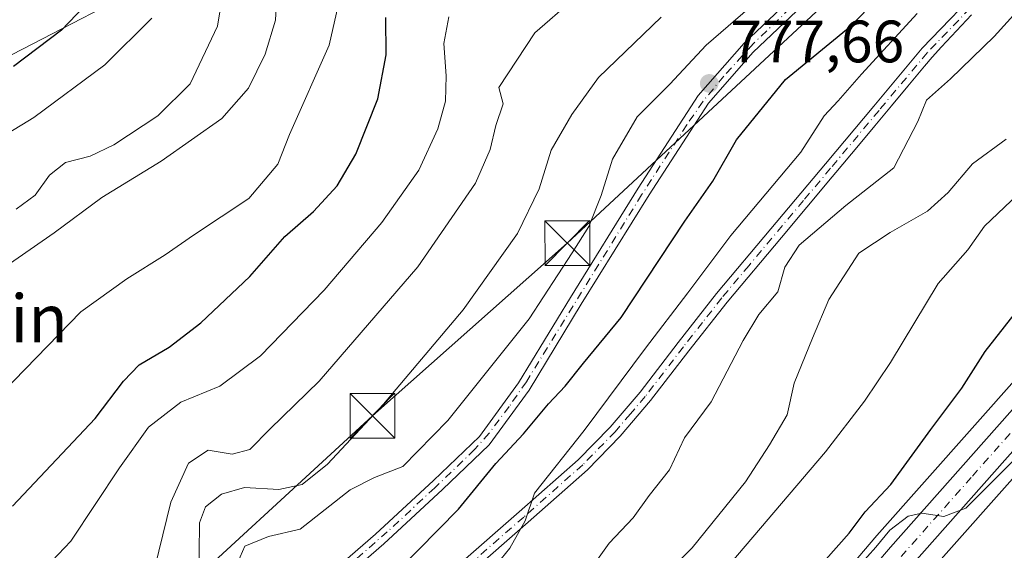
# Model space of a CAD drawing. Units: metres. Extents: x 640990 to 644436, y 4757642 to 4760028.
# Drawn here: x 642924 to 643089, y 4758358 to 4758447 of the extents above; entities that cross this region are included whole.
import ezdxf
from ezdxf.enums import TextEntityAlignment as Align

# ---------------------------------------------------------------- set-up
doc = ezdxf.new("R2010")
doc.units = ezdxf.units.M
doc.header["$MEASUREMENT"] = 0
doc.linetypes.add('DGN Style 4', pattern=[2.638475, 1.318413, -0.659207, 0.001648, -0.659207])
for name, color, linetype, lineweight in [('Arbolado forestal CxS', 92, 'Continuous', 0), ('Carretera de calzada única Cxs', 7, 'Continuous', 13), ('Carretera de calzada única eje', 7, 'DGN Style 4', 0), ('Corriente artificial Cxs', 4, 'Continuous', 13), ('Corriente artificial eje', 142, 'DGN Style 4', 0), ('Corriente artificial oculto Cxs', 21, 'Continuous', 13), ('Curva de nivel maestra', 30, 'Continuous', 30), ('Curva de nivel normal', 30, 'Continuous', 0), ('Núcleo urbano CxS', 7, 'Continuous', 0), ('Pastizal CxS', 92, 'Continuous', 0), ('Pista no pavimentada Cxs', 111, 'Continuous', 0), ('Pista no pavimentada eje', 91, 'DGN Style 4', 0), ('Punto de cota en terreno', 7, 'Continuous', 0), ('Rótulo de punto de cota en terreno', 7, 'Continuous', 0), ('Suelo desnudo CxS', 253, 'Continuous', 0), ('Tendido', 6, 'Continuous', 0), ('Texto cartográfico', 7, 'Continuous', 0), ('Torre de tendido puntual', 7, 'Continuous', 0)]:
    doc.layers.add(name, color=color, linetype=linetype, lineweight=lineweight)
doc.styles.add('Style-Arial', font='txt')

# ---------------------------------------------------------------- blocks, each defined once
blk = doc.blocks.new('*U15')
at = {"layer": 'Pastizal CxS', "color": 92, "linetype": 'Continuous', "lineweight": 0}
for points in [[(643059.5501, 4758456.4601, 779.1804), (643045.0401, 4758442.6801, 779.0607), (643037.3701, 4758433.9201, 778.7905), (643027.3001, 4758418.3901, 778.393), (643015.9201, 4758400.0401, 779.3638), (643007.2201, 4758385.7001, 778.8778), (643000.7101, 4758376.7401, 778.8912), (642993.0001, 4758369.3701, 778.8975), (642983.2501, 4758360.3401, 778.052), (642973.4501, 4758351.8401, 778.0595), (642972.0101, 4758350.4501, 778.0053), (642969.1701, 4758345.9401, 778.006), (642967.4501, 4758341.9701, 778.3213), (642964.8301, 4758336.5101, 778.5804), (642961.2201, 4758328.9701, 778.6648), (642958.0001, 4758323.0101, 778.6663), (642953.6201, 4758317.6501, 778.5379), (642949.5201, 4758313.6501, 778.5004), (642944.5301, 4758309.6301, 778.6595), (642936.6001, 4758304.8201, 779.2461), (642932.1201, 4758300.1301, 778.9292), (642928.9401, 4758298.2001, 779.0565), (642925.9001, 4758296.6901, 779.1252), (642922.0801, 4758295.2501, 778.9949)], [(642907.2475, 4758432.9985, 827.799), (642962.4757, 4758461.5937, 813.4303)], [(643091.2545, 4758387.1183, 747.3991), (643067.3175, 4758360.1099, 748.1519), (643056.7811, 4758347.7891, 748.8344), (643056.7043, 4758347.6949, 748.8368), (643046.7543, 4758334.9349, 748.0992), (643046.6331, 4758334.7679, 748.0692), (643037.6331, 4758321.4279, 746.4434), (643037.5581, 4758321.3109, 746.4128), (643034.7107, 4758316.6367, 744.8987), (643015.9925, 4758316.7517, 751.6589), (642999.4747, 4758317.0031, 760.0711), (643005.2709, 4758286.0151, 757.2052), (642996.2765, 4758262.9403, 753.5112), (642977.8211, 4758237.1053, 752.9431), (642974.4529, 4758217.9715, 746.9381), (642978.0321, 4758210.6635, 741.8909), (642975.2723, 4758201.9619, 740.3324), (642971.7133, 4758194.4645, 739.1664), (642967.0267, 4758187.6679, 738.3152), (642957.2743, 4758178.8063, 736.9489), (642947.7765, 4758173.7983, 735.5033), (642937.4013, 4758172.0487, 734.4437), (642930.1383, 4758171.4233, 733.7942), (642917.4623, 4758171.7375, 733.0572)], [(642974.8501, 4758350.2301, 777.6722), (642984.6701, 4758358.7501, 777.7459), (642994.4601, 4758367.8201, 778.2158), (643002.3201, 4758375.3301, 777.9614), (643009.0001, 4758384.5201, 778.0718), (643017.7401, 4758398.9301, 778.2746), (643029.1101, 4758417.2501, 777.7082), (643039.0801, 4758432.6301, 777.9953), (643046.5801, 4758441.2001, 778.1679), (643061.0801, 4758454.9701, 778.2255)]]:
    blk.add_polyline3d(points, dxfattribs=at)
blk.add_polyline3d([(643062.4331, 4758317.3883, 735.4223), (643048.7649, 4758316.9651, 741.7267), (643056.8079, 4758328.9789, 743.1369), (643075.4141, 4758353.1581, 744.2858), (643099.2855, 4758380.0921, 744.7728), (643117.7409, 4758401.3581, 746.2947), (643126.1201, 4758410.9159, 747.0292), (643134.4987, 4758420.3605, 747.5241), (643155.0105, 4758442.3219, 749.1284), (643178.7157, 4758468.6163, 750.9817), (643189.5991, 4758480.1557, 751.4491), (643200.6863, 4758490.9593, 751.8972), (643205.1817, 4758493.9045, 751.7797), (643190.7503, 4758477.0625, 750.7439), (643160.542, 4758437.6157, 747.1198), (643132.7545, 4758410.3147, 745.5791), (643122.1389, 4758379.7811, 738.5631), (643136.7327, 4758339.9541, 727.4742), (643105.2429, 4758329.6241, 727.3676), (643097.2519, 4758323.5493, 727.4334), (643089.5485, 4758321.7079, 728.9056), (643077.0279, 4758318.7149, 731.3394)], close=True, dxfattribs=at)
blk = doc.blocks.new('5PATER')
at = {"layer": 'Punto de cota en terreno', "linetype": 'Continuous', "lineweight": 0}
h = blk.add_hatch(color=51, dxfattribs=at)
edge = h.paths.add_edge_path()
edge.add_ellipse((0, 0), major_axis=(-0.11, -0.111), ratio=0.999422, start_angle=0, end_angle=360)
blk = doc.blocks.new('5TTEND')
at = {"layer": 'Corriente artificial oculto Cxs', "color": 7, "linetype": 'Continuous', "lineweight": 0}
for p, q in [((-0.375, 0.3754), (0.375, -0.3746)), ((0.372, 0.3784), (-0.372, -0.3776))]:
    blk.add_line(p, q, dxfattribs=at)
at = {"layer": 'Corriente artificial oculto Cxs', "color": 7, "linetype": 'Continuous', "lineweight": 0, "flags": 128}
blk.add_lwpolyline([(-0.375, -0.3746), (0.375, -0.3746), (0.375, 0.3754), (-0.375, 0.3754), (-0.372, -0.3776)], dxfattribs=at)

msp = doc.modelspace()

# ---------------------------------------------------------------- linework, layer by layer
at = {"layer": 'Arbolado forestal CxS', "color": 92, "linetype": 'Continuous', "lineweight": 0}
for points in [[(643015.8075, 4758608.9681, 834.7119), (643003.8661, 4758582.4177, 831.1634), (642983.9641, 4758571.7973, 835.9489), (642946.8145, 4758569.1433, 856.1657), (642925.8673, 4758561.7329, 866.8516), (642926.1911, 4758547.7669, 860.9312), (642961.3011, 4758523.7833, 838.5247), (642962.4757, 4758461.5937, 813.4303), (642907.2475, 4758432.9985, 827.799), (642899.3303, 4758418.2789, 823.5594), (642913.9247, 4758398.3655, 812.1406), (642917.9043, 4758385.0895, 806.8482), (642905.9631, 4758366.5041, 804.9743), (642817.0683, 4758335.9725, 808.3999), (642813.0879, 4758318.7149, 801.9623), (642814.4147, 4758310.7489, 797.01), (642871.2183, 4758314.6373, 794.6995), (642913.6747, 4758314.6363, 787.9536), (642917.7452, 4758294.2677, 779.2066)], [(642962.4757, 4758461.5937, 813.4303), (642907.2475, 4758432.9985, 827.799)]]:
    msp.add_polyline3d(points, dxfattribs=at)
at = {"layer": 'Carretera de calzada única Cxs', "color": 7, "linetype": 'Continuous', "lineweight": 13}
for points in [[(643176.5101, 4758470.6501, 751.2294), (643152.8001, 4758444.3501, 749.4946), (643132.2801, 4758422.3801, 748.188), (643123.8701, 4758412.9001, 747.4595), (643115.4801, 4758403.3301, 746.8405), (643097.0301, 4758382.0701, 745.7259), (643073.1001, 4758355.0701, 744.5553), (643054.3701, 4758330.7301, 743.5822), (643036.1001, 4758303.4401, 741.8204), (643028.6001, 4758289.6801, 741.5658), (643017.9601, 4758272.9401, 740.7774), (642999.9801, 4758245.7601, 739.4645), (642994.7501, 4758235.1501, 739.0594), (642990.3201, 4758224.0501, 738.3937), (642982.4401, 4758199.1601, 737.0835), (642981.2163, 4758196.5725, 737.306)], [(642917.3201, 4758168.7401, 732.3697), (642930.2301, 4758168.4201, 733.0695), (642937.7801, 4758169.0701, 733.6748), (642948.7501, 4758170.9201, 734.5869), (642959.0101, 4758176.3301, 735.7323), (642969.3001, 4758185.6801, 736.9121), (642974.3201, 4758192.9601, 737.9744), (642978.0701, 4758200.8601, 738.1106), (642985.9201, 4758225.6101, 741.6082), (642990.4801, 4758237.0501, 743.6534), (642995.9201, 4758248.0901, 744.9499), (643013.9801, 4758275.4201, 746.832), (643031.7501, 4758306.0101, 743.3888), (643040.1201, 4758319.7501, 744.2958), (643049.1201, 4758333.0901, 746.5889), (643059.0701, 4758345.8501, 746.033), (643069.5801, 4758358.1401, 746.6745), (643093.5101, 4758385.1401, 746.8097)], [(642917.3201, 4758168.7401, 732.3697), (642930.2301, 4758168.4201, 733.0695), (642937.7801, 4758169.0701, 733.6748), (642948.7501, 4758170.9201, 734.5869), (642959.0101, 4758176.3301, 735.7323), (642969.3001, 4758185.6801, 736.9121), (642974.3201, 4758192.9601, 737.9744), (642978.0701, 4758200.8601, 738.1106), (642985.9201, 4758225.6101, 741.6082), (642990.4801, 4758237.0501, 743.6534), (642995.9201, 4758248.0901, 744.9499), (643013.9801, 4758275.4201, 746.832), (643031.7501, 4758306.0101, 743.3888), (643040.1201, 4758319.7501, 744.2958), (643049.1201, 4758333.0901, 746.5889), (643059.0701, 4758345.8501, 746.033), (643069.5801, 4758358.1401, 746.6745), (643093.5101, 4758385.1401, 746.8097)], [(643097.0301, 4758382.0701, 745.7259), (643073.1001, 4758355.0701, 744.5553), (643054.3701, 4758330.7301, 743.5822), (643036.1001, 4758303.4401, 741.8204), (643028.6001, 4758289.6801, 741.5658), (643017.9601, 4758272.9401, 740.7774), (642999.9801, 4758245.7601, 739.4645), (642994.7501, 4758235.1501, 739.0594), (642990.3201, 4758224.0501, 738.3937), (642982.4401, 4758199.1601, 737.0835), (642981.2163, 4758196.5725, 737.306), (642981.1304, 4758196.39, 737.334), (642977.7429, 4758189.1655, 736.9806), (642977.6667, 4758189.0119, 736.9341), (642974.0501, 4758181.7301, 737.7696), (642959.3201, 4758168.0401, 736.7598), (642948.6401, 4758164.0901, 735.7642), (642942.0301, 4758162.5201, 734.4807), (642930.0301, 4758162.3401, 732.7897), (642916.8701, 4758163.7701, 731.7052)]]:
    msp.add_polyline3d(points, dxfattribs=at)
at = {"layer": 'Carretera de calzada única eje', "color": 7, "linetype": 'DGN Style 4', "lineweight": 0}
msp.add_polyline3d([(642979.6021, 4758198.6203, 737.2884), (642980.2601, 4758200.0101, 737.4424), (642984.1901, 4758212.4601, 738.0393), (642988.1201, 4758224.8301, 738.9437), (642990.3201, 4758230.3801, 739.9043), (642992.6001, 4758236.0901, 739.5308), (642995.2301, 4758241.4001, 741.3412), (642997.9401, 4758246.9201, 740.4337), (643006.9801, 4758260.5901, 740.6684), (643015.9801, 4758274.1801, 743.1935), (643021.2801, 4758282.5501, 742.6996), (643030.1701, 4758297.8401, 742.4493), (643033.9201, 4758304.7301, 742.2578), (643038.1201, 4758311.5901, 742.4836), (643047.2501, 4758325.2401, 743.3185), (643051.7501, 4758331.9101, 744.0082), (643056.7301, 4758338.2901, 744.3578), (643066.0801, 4758350.4601, 744.9917), (643071.3501, 4758356.5901, 745.0947), (643083.3201, 4758370.0901, 745.6952), (643095.2801, 4758383.5901, 746.1369)], dxfattribs=at)
at = {"layer": 'Corriente artificial Cxs', "color": 4, "linetype": 'Continuous', "lineweight": 13}
for points in [[(642936.6001, 4758304.8201, 779.2461), (642944.5301, 4758309.6301, 778.6595), (642949.5201, 4758313.6501, 778.5004), (642953.6201, 4758317.6501, 778.5379), (642958.0001, 4758323.0101, 778.6663), (642961.2201, 4758328.9701, 778.6648), (642964.8301, 4758336.5101, 778.5804), (642967.4501, 4758341.9701, 778.3213), (642969.1701, 4758345.9401, 778.006), (642972.0101, 4758350.4501, 778.0053), (642973.4501, 4758351.8401, 778.0595), (642983.2501, 4758360.3401, 778.052), (642993.0001, 4758369.3701, 778.8975), (643000.7101, 4758376.7401, 778.8912), (643007.2201, 4758385.7001, 778.8778), (643015.9201, 4758400.0401, 779.3638), (643027.3001, 4758418.3901, 778.393), (643037.3701, 4758433.9201, 778.7905), (643045.0401, 4758442.6801, 779.0607), (643059.5501, 4758456.4601, 779.1804)], [(642973.4501, 4758351.8401, 778.0595), (642983.2501, 4758360.3401, 778.052), (642993.0001, 4758369.3701, 778.8975), (643000.7101, 4758376.7401, 778.8912), (643007.2201, 4758385.7001, 778.8778), (643015.9201, 4758400.0401, 779.3638), (643027.3001, 4758418.3901, 778.393), (643037.3701, 4758433.9201, 778.7905), (643045.0401, 4758442.6801, 779.0607), (643059.5501, 4758456.4601, 779.1804)], [(643061.0801, 4758454.9701, 778.2255), (643046.5801, 4758441.2001, 778.1679), (643039.0801, 4758432.6301, 777.9953), (643029.1101, 4758417.2501, 777.7082), (643017.7401, 4758398.9301, 778.2746), (643009.0001, 4758384.5201, 778.0718), (643002.3201, 4758375.3301, 777.9614), (642994.4601, 4758367.8201, 778.2158), (642984.6701, 4758358.7501, 777.7459), (642974.8501, 4758350.2301, 777.6722), (642973.8901, 4758348.9201, 777.5811), (642971.3101, 4758344.8101, 777.5871), (642969.6401, 4758340.9701, 777.6158), (642967.0001, 4758335.4701, 777.7736), (642963.3701, 4758327.8801, 777.8853), (642960.0101, 4758321.6601, 777.8973), (642955.3901, 4758316.0201, 777.8803), (642951.1201, 4758311.8501, 778.0065), (642945.9401, 4758307.6701, 778.2303), (642941.3701, 4758304.9301, 778.7976)], [(643061.0801, 4758454.9701, 778.2255), (643046.5801, 4758441.2001, 778.1679), (643039.0801, 4758432.6301, 777.9953), (643029.1101, 4758417.2501, 777.7082), (643017.7401, 4758398.9301, 778.2746), (643009.0001, 4758384.5201, 778.0718), (643002.3201, 4758375.3301, 777.9614), (642994.4601, 4758367.8201, 778.2158), (642984.6701, 4758358.7501, 777.7459), (642974.8501, 4758350.2301, 777.6722)]]:
    msp.add_polyline3d(points, dxfattribs=at)
at = {"layer": 'Corriente artificial eje', "color": 142, "linetype": 'DGN Style 4', "lineweight": 0}
msp.add_polyline3d([(643058.7145, 4758454.2287, 778.7429), (643046.6008, 4758442.6111, 778.5583), (643041.6362, 4758437.1648, 778.3029), (643038.158, 4758432.9356, 778.3422), (643035.4502, 4758428.9938, 778.3593), (643027.8664, 4758417.2466, 778.0166), (643008.5434, 4758385.9148, 778.5402), (643005.6464, 4758381.7276, 778.41), (643002.2963, 4758377.2761, 778.5152), (642999.8584, 4758374.5336, 778.5398), (642993.185, 4758368.1094, 778.5536), (642985.229, 4758360.749, 777.9152), (642974.8129, 4758351.5924, 777.9213), (642973.227, 4758350.0367, 777.832), (642970.262, 4758345.2652, 777.8021), (642963.3089, 4758330.5769, 778.2961), (642960.5849, 4758325.2664, 778.338), (642958.7763, 4758322.2452, 778.3528), (642957.3526, 4758320.3339, 778.3433), (642953.701, 4758316.0854, 778.2393), (642949.3512, 4758311.9927, 778.2789), (642945.196, 4758308.7254, 778.4636), (642939.2259, 4758304.8807, 779.0022)], dxfattribs=at)
at = {"layer": 'Curva de nivel maestra', "color": 30, "linetype": 'Continuous', "lineweight": 30, "flags": 128}
for points, elevation in [([(642936.94, 4758451.5201), (642930.64, 4758444.8701), (642922.55, 4758438.7501)], 825), ([(642987.02, 4758354.1801), (642997.18, 4758364.5201), (643003.4, 4758372.1801), (643008.06, 4758377.1801), (643012.28, 4758382.1801), (643015.06, 4758385.1801), (643018.11, 4758389.0001), (643024.44, 4758396.6601), (643035.11, 4758412.8301), (643039.81, 4758419.5601), (643043.78, 4758426.5001), (643051.99, 4758436.5801), (643062.84, 4758445.4801), (643067.4, 4758450.1801)], 775), ([(642922.41, 4758365.0701), (642936.26, 4758379.7601), (642940.99, 4758385.9801), (642943.66, 4758388.7201), (642948.66, 4758391.7301), (642953.99, 4758395.7601), (642962.18, 4758403.5301), (642968.07, 4758410.2601), (642972.86, 4758414.4401), (642976.82, 4758418.7501), (642979.98, 4758424.0501), (642983.62, 4758433.3201), (642985.03, 4758440.7201), (642984.98, 4758446.9601)], 800), ([(643058.74, 4758356.1201), (643062.66, 4758360.5001), (643065.32, 4758364.0801), (643069.63, 4758368.6701), (643076.36, 4758377.9201), (643081.55, 4758384.8501), (643085.48, 4758390.9601), (643090.33, 4758397.1601)], 750)]:
    msp.add_lwpolyline(points, dxfattribs=dict(at, elevation=elevation))
at = {"layer": 'Curva de nivel normal', "color": 30, "linetype": 'Continuous', "lineweight": 0, "flags": 128}
for points, elevation in [([(642923.02, 4758414.85), (642926.22, 4758417.18), (642928.61, 4758420.52), (642931.28, 4758422.66), (642935.41, 4758423.76), (642939.41, 4758425.66), (642946.77, 4758430.52), (642952.2, 4758435.85), (642956.74, 4758445.52), (642958.64, 4758457.16)], 815), ([(642918.87, 4758382.26), (642933.85, 4758397.62), (642941.54, 4758403.15), (642947.99, 4758407.17), (642952.73, 4758410.5), (642962.02, 4758416.64), (642966.86, 4758422.39), (642968.86, 4758427.34), (642975.5, 4758442.33), (642977.85, 4758452.76)], 805), ([(642921.32, 4758405.3), (642929.38, 4758410.85), (642937.36, 4758416.78), (642947.3, 4758422.87), (642957.49, 4758430.06), (642961.98, 4758435.16), (642964.74, 4758440.82), (642966.48, 4758446.56), (642966.78, 4758451.72)], 810), ([(643049.76, 4758451.94), (643038.66, 4758442.33), (643032.62, 4758435.82), (643027.09, 4758430.32), (643022.97, 4758423.23), (643021.08, 4758417.12), (643019.01, 4758411.93), (643016.24, 4758407.5), (643009.04, 4758396.43), (642995.38, 4758379.41), (642987.82, 4758371.72), (642983.1, 4758369.85), (642978.98, 4758367.77), (642970.64, 4758361.2), (642965.32, 4758359.98), (642961.37, 4758358.36), (642959.76, 4758354.77)], 780), ([(643094.01, 4758451.62), (643086.96, 4758443.78), (643079.66, 4758436.68), (643075.62, 4758433.14), (643074.17, 4758429.57), (643070.14, 4758421.8), (643062.08, 4758415.45), (643054.29, 4758408.79), (643051.85, 4758405.14), (643050.7, 4758400.96), (643047.52, 4758397.18), (643044.88, 4758392.85), (643039.54, 4758382.52), (643035.07, 4758376.5), (643032.54, 4758371.12), (643029.13, 4758366.84), (643026.46, 4758363.09), (643022.41, 4758358.82), (643016.19, 4758350.09)], 765), ([(642918.95, 4758326.85), (642929.67, 4758336.85), (642940.99, 4758345.71), (642944.8, 4758349.94), (642946.24, 4758354.76), (642948.94, 4758365.73), (642951.9, 4758372.28), (642955.22, 4758374.44), (642959.2, 4758373.77), (642962.2, 4758374.54), (642965.59, 4758378), (642973.82, 4758386), (642990.34, 4758405.18), (642999.99, 4758419.18), (643002.45, 4758424.85), (643003.4, 4758428.85), (643004.64, 4758432.52), (643003.91, 4758435.27), (643009.98, 4758444.42), (643016.3, 4758449.94)], 790), ([(642909.91, 4758309.93), (642927.99, 4758318.08), (642936.24, 4758324.12), (642939.65, 4758329.75), (642945.12, 4758336.76), (642951.15, 4758343.8), (642953.78, 4758350.76), (642953.67, 4758357.2), (642953.77, 4758362.27), (642954.78, 4758364.92), (642957.44, 4758367.07), (642961.3, 4758368.16), (642967.05, 4758367.83), (642970.96, 4758368.67), (642975.18, 4758372.11), (642984.61, 4758382.17), (642997.95, 4758397.97), (643007.05, 4758410.79), (643010.71, 4758418.28), (643012.72, 4758424.75), (643016.16, 4758430.71), (643020.62, 4758436.95), (643031.13, 4758447.04)], 785), ([(642917.32, 4758424.95), (642925.99, 4758430.23), (642937.87, 4758439.06), (642945.74, 4758446.88)], 820), ([(642920.5, 4758346.88), (642932.2, 4758359.18), (642940.34, 4758371.46), (642945.21, 4758378.28), (642950.61, 4758382.46), (642957.18, 4758385.18), (642963.95, 4758390.27), (642974.63, 4758401.26), (642984.32, 4758412.6), (642990.49, 4758421.39), (642993.68, 4758428.34), (642995, 4758432.98), (642995.11, 4758437.22), (642994.71, 4758442.6), (642995.57, 4758447.08)], 795), ([(642999.97, 4758350.85), (643005.76, 4758357.98), (643008.34, 4758362.58), (643009.9, 4758367.25), (643018.25, 4758377.71), (643028.5, 4758391.52), (643035.62, 4758400.84), (643042.8, 4758410.44), (643054.53, 4758424.4), (643058.48, 4758430.49), (643060.79, 4758433.01), (643064.74, 4758437.48), (643074.06, 4758447.67)], 770), ([(643088.99, 4758426.58), (643083.32, 4758422.45), (643079.27, 4758417.63), (643075.77, 4758414.49), (643069.53, 4758410.92), (643064.29, 4758407.45), (643059.26, 4758399.69), (643056.52, 4758393.22), (643053.46, 4758385.65), (643052.27, 4758380.38), (643049.31, 4758375.32), (643045.26, 4758369.11), (643036.31, 4758358.06), (643031.32, 4758353.07)], 760), ([(643092.07, 4758418.35), (643085.36, 4758412.01), (643082.57, 4758408.05), (643077.56, 4758402.36), (643069.58, 4758389.13), (643065.24, 4758382.65), (643058.69, 4758374.13), (643039.14, 4758351.18)], 755), ([(642986.16, 4758237.08), (642992.81, 4758250.47), (643006.64, 4758270.97), (643013.6, 4758282.48), (643018.73, 4758289.9), (643022.59, 4758296.56), (643023.9039, 4758300.3322), (643024.45, 4758301.9), (643025.48, 4758309.75), (643027.24, 4758314.12), (643030.3, 4758316.75), (643034.22, 4758319.18), (643039.65, 4758324.85), (643048.86, 4758336.55), (643054.08, 4758342.64), (643061.54, 4758351.88), (643067.15, 4758358.18), (643069.48, 4758361.01), (643072.53, 4758363.34), (643074.82, 4758363.89), (643078.53, 4758363.32), (643082.21, 4758364.68), (643090.66, 4758373.12)], 745)]:
    msp.add_lwpolyline(points, dxfattribs=dict(at, elevation=elevation))
at = {"layer": 'Núcleo urbano CxS', "color": 7, "linetype": 'Continuous', "lineweight": 0}
for points in [[(643206.0341, 4758508.6787, 753.7163), (643201.6489, 4758505.5531, 753.8735), (643201.4875, 4758505.4295, 753.8822), (643193.7945, 4758499.1189, 754.1923), (643193.6177, 4758498.9601, 754.1973), (643182.0477, 4758487.7001, 754.3689), (643181.9573, 4758487.6081, 754.3721), (643170.8973, 4758475.8781, 753.6221), (643170.8515, 4758475.8285, 753.6186), (643147.1593, 4758449.5381, 752.1335), (643126.6373, 4758427.5575, 749.9645), (643126.5811, 4758427.4955, 749.9636), (643109.7027, 4758408.3759, 748.3382), (643091.2545, 4758387.1183, 747.3991), (643067.3175, 4758360.1099, 748.1519), (643056.7811, 4758347.7891, 748.8344), (643056.7043, 4758347.6949, 748.8368), (643046.7543, 4758334.9349, 748.0992), (643046.6331, 4758334.7679, 748.0692), (643037.6331, 4758321.4279, 746.4434), (643037.5581, 4758321.3109, 746.4128), (643034.7107, 4758316.6367, 744.8987)], [(643205.1817, 4758493.9045, 751.7797), (643200.6863, 4758490.9593, 751.8972), (643189.5991, 4758480.1557, 751.4491), (643178.7157, 4758468.6163, 750.9817), (643155.0105, 4758442.3219, 749.1284), (643134.4987, 4758420.3605, 747.5241), (643126.1201, 4758410.9159, 747.0292), (643117.7409, 4758401.3581, 746.2947), (643099.2855, 4758380.0921, 744.7728), (643075.4141, 4758353.1581, 744.2858), (643056.8079, 4758328.9789, 743.1369), (643048.7649, 4758316.9651, 741.7267)], [(642993.3221, 4758249.5901, 743.6159), (642993.4171, 4758249.7441, 743.6389), (643011.4295, 4758277.0019, 748.4447), (643029.1721, 4758307.5439, 743.9268), (643034.7107, 4758316.6367, 744.8987), (643037.5581, 4758321.3109, 746.4128), (643037.6331, 4758321.4279, 746.4434), (643046.6331, 4758334.7679, 748.0692), (643046.7543, 4758334.9349, 748.0992), (643056.7043, 4758347.6949, 748.8368), (643056.7811, 4758347.7891, 748.8344), (643067.3175, 4758360.1099, 748.1519), (643091.2545, 4758387.1183, 747.3991)], [(643099.2855, 4758380.0921, 744.7728), (643075.4141, 4758353.1581, 744.2858), (643056.8079, 4758328.9789, 743.1369), (643048.7649, 4758316.9651, 741.7267), (643038.6689, 4758301.8845, 741.0312), (643031.2343, 4758288.2443, 740.7458), (643031.1981, 4758288.1801, 740.7414), (643031.1319, 4758288.0709, 740.7349), (643020.4771, 4758271.3079, 740.2156), (643002.5869, 4758244.2633, 738.2534)]]:
    msp.add_polyline3d(points, dxfattribs=at)
at = {"layer": 'Pastizal CxS', "color": 92, "linetype": 'Continuous', "lineweight": 0}
for points in [[(643015.8075, 4758608.9681, 834.7119), (643003.8661, 4758582.4177, 831.1634), (642983.9641, 4758571.7973, 835.9489), (642946.8145, 4758569.1433, 856.1657), (642925.8673, 4758561.7329, 866.8516), (642926.1911, 4758547.7669, 860.9312), (642961.3011, 4758523.7833, 838.5247), (642962.4757, 4758461.5937, 813.4303), (642907.2475, 4758432.9985, 827.799), (642899.3303, 4758418.2789, 823.5594), (642913.9247, 4758398.3655, 812.1406), (642917.9043, 4758385.0895, 806.8482), (642905.9631, 4758366.5041, 804.9743), (642817.0683, 4758335.9725, 808.3999), (642813.0879, 4758318.7149, 801.9623), (642814.4147, 4758310.7489, 797.01), (642871.2183, 4758314.6373, 794.6995), (642913.6747, 4758314.6363, 787.9536), (642917.7452, 4758294.2677, 779.2066)], [(643206.0341, 4758508.6787, 753.7163), (643201.6489, 4758505.5531, 753.8735), (643201.4875, 4758505.4295, 753.8822), (643193.7945, 4758499.1189, 754.1923), (643193.6177, 4758498.9601, 754.1973), (643182.0477, 4758487.7001, 754.3689), (643181.9573, 4758487.6081, 754.3721), (643170.8973, 4758475.8781, 753.6221), (643170.8515, 4758475.8285, 753.6186), (643147.1593, 4758449.5381, 752.1335), (643126.6373, 4758427.5575, 749.9645), (643126.5811, 4758427.4955, 749.9636), (643109.7027, 4758408.3759, 748.3382), (643091.2545, 4758387.1183, 747.3991), (643067.3175, 4758360.1099, 748.1519), (643056.7811, 4758347.7891, 748.8344), (643056.7043, 4758347.6949, 748.8368), (643046.7543, 4758334.9349, 748.0992), (643046.6331, 4758334.7679, 748.0692), (643037.6331, 4758321.4279, 746.4434), (643037.5581, 4758321.3109, 746.4128), (643034.7107, 4758316.6367, 744.8987)], [(643205.1817, 4758493.9045, 751.7797), (643200.6863, 4758490.9593, 751.8972), (643189.5991, 4758480.1557, 751.4491), (643178.7157, 4758468.6163, 750.9817), (643155.0105, 4758442.3219, 749.1284), (643134.4987, 4758420.3605, 747.5241), (643126.1201, 4758410.9159, 747.0292), (643117.7409, 4758401.3581, 746.2947), (643099.2855, 4758380.0921, 744.7728), (643075.4141, 4758353.1581, 744.2858), (643056.8079, 4758328.9789, 743.1369), (643048.7649, 4758316.9651, 741.7267)], [(643059.5501, 4758456.4601, 779.1804), (643045.0401, 4758442.6801, 779.0607), (643037.3701, 4758433.9201, 778.7905), (643027.3001, 4758418.3901, 778.393), (643015.9201, 4758400.0401, 779.3638), (643007.2201, 4758385.7001, 778.8778), (643000.7101, 4758376.7401, 778.8912), (642993.0001, 4758369.3701, 778.8975), (642983.2501, 4758360.3401, 778.052), (642973.4501, 4758351.8401, 778.0595), (642972.0101, 4758350.4501, 778.0053), (642969.1701, 4758345.9401, 778.006), (642967.4501, 4758341.9701, 778.3213), (642964.8301, 4758336.5101, 778.5804), (642961.2201, 4758328.9701, 778.6648), (642958.0001, 4758323.0101, 778.6663), (642953.6201, 4758317.6501, 778.5379), (642949.5201, 4758313.6501, 778.5004), (642944.5301, 4758309.6301, 778.6595), (642936.6001, 4758304.8201, 779.2461), (642932.1201, 4758300.1301, 778.9292), (642928.9401, 4758298.2001, 779.0565), (642925.9001, 4758296.6901, 779.1252), (642922.0801, 4758295.2501, 778.9949)], [(643061.0801, 4758454.9701, 778.2255), (643046.5801, 4758441.2001, 778.1679), (643039.0801, 4758432.6301, 777.9953), (643029.1101, 4758417.2501, 777.7082), (643017.7401, 4758398.9301, 778.2746), (643009.0001, 4758384.5201, 778.0718), (643002.3201, 4758375.3301, 777.9614), (642994.4601, 4758367.8201, 778.2158), (642984.6701, 4758358.7501, 777.7459), (642974.8501, 4758350.2301, 777.6722)]]:
    msp.add_polyline3d(points, dxfattribs=at)
at = {"layer": 'Pista no pavimentada Cxs', "color": 111, "linetype": 'Continuous', "lineweight": 0}
for points in [[(642941.52, 4758303.5101, 778.9444), (642942.2601, 4758303.4701, 778.8201), (642948.2801, 4758304.1801, 777.8115), (642955.9001, 4758308.2301, 776.9353), (642965.1301, 4758318.3501, 775.5039), (642969.3301, 4758324.5101, 774.8734), (642975.2701, 4758332.8701, 775.1124), (642978.6801, 4758337.2401, 775.8495), (642982.4901, 4758341.3901, 774.7195), (642989.8901, 4758348.5101, 774.9567), (642997.4501, 4758355.4101, 774.4317), (643007.3601, 4758364.0701, 771.9244), (643017.2101, 4758372.8001, 777.9186), (643022.5901, 4758378.3001, 770.2666), (643027.6001, 4758384.1701, 769.5959), (643033.9801, 4758392.4601, 771.5656), (643040.4201, 4758400.6901, 773.8314), (643049.5501, 4758411.5701, 772.4147), (643058.6801, 4758422.4401, 778.3569), (643066.7901, 4758432.1401, 775.422), (643074.9101, 4758441.8301, 774.0114), (643085.9101, 4758453.2901, 773.1874)], [(642997.4501, 4758355.4101, 774.4317), (643007.3601, 4758364.0701, 771.9244), (643017.2101, 4758372.8001, 777.9186), (643022.5901, 4758378.3001, 770.2666), (643027.6001, 4758384.1701, 769.5959), (643033.9801, 4758392.4601, 771.5656), (643040.4201, 4758400.6901, 773.8314), (643049.5501, 4758411.5701, 772.4147), (643058.6801, 4758422.4401, 778.3569), (643066.7901, 4758432.1401, 775.422), (643074.9101, 4758441.8301, 774.0114), (643085.9101, 4758453.2901, 773.1874)], [(643083.1549, 4758447.4277, 771.1041), (643078.1125, 4758442.0611, 771.4375), (643076.5739, 4758440.3419, 771.0287), (643075.2845, 4758438.7997, 770.6845), (643072.5179, 4758435.4851, 770.9208), (643069.7443, 4758432.1681, 772.4272), (643066.9693, 4758428.8423, 771.319), (643064.2001, 4758425.5317, 773.8087), (643060.4129, 4758420.9959, 775.2858), (643059.7801, 4758420.2501, 774.7609), (643051.2901, 4758410.1101, 769.8257), (643042.1801, 4758399.2701, 770.6763), (643035.7701, 4758391.0701, 773.1001), (643029.3601, 4758382.7401, 771.0751), (643024.2701, 4758376.7701, 769.4858), (643018.7701, 4758371.1501, 774.4428), (643008.8601, 4758362.3701, 770.4275), (642998.9601, 4758353.7201, 772.1413)], [(643083.1549, 4758447.4277, 771.1041), (643078.1125, 4758442.0611, 771.4375), (643076.5739, 4758440.3419, 771.0287), (643075.2845, 4758438.7997, 770.6845), (643072.5179, 4758435.4851, 770.9208), (643069.7443, 4758432.1681, 772.4272), (643066.9693, 4758428.8423, 771.319), (643064.2001, 4758425.5317, 773.8087), (643060.4129, 4758420.9959, 775.2858), (643059.7801, 4758420.2501, 774.7609), (643051.2901, 4758410.1101, 769.8257), (643042.1801, 4758399.2701, 770.6763), (643035.7701, 4758391.0701, 773.1001), (643029.3601, 4758382.7401, 771.0751), (643024.2701, 4758376.7701, 769.4858), (643018.7701, 4758371.1501, 774.4428), (643008.8601, 4758362.3701, 770.4275), (642998.9601, 4758353.7201, 772.1413)]]:
    msp.add_polyline3d(points, dxfattribs=at)
at = {"layer": 'Pista no pavimentada eje', "color": 91, "linetype": 'DGN Style 4', "lineweight": 0}
msp.add_polyline3d([(643086.7051, 4758452.4851, 770.781), (643075.7551, 4758441.0751, 772.5085), (643067.6601, 4758431.4151, 773.8887), (643059.5501, 4758421.7151, 776.69), (643054.9851, 4758416.2751, 772.41), (643045.8651, 4758405.4201, 769.8453), (643041.3001, 4758399.9801, 772.2076), (643038.0801, 4758395.8651, 774.3862), (643034.8751, 4758391.7651, 772.2731), (643028.4801, 4758383.4551, 770.2061), (643025.9751, 4758380.5201, 769.6282), (643023.4301, 4758377.5351, 769.7615), (643017.9901, 4758371.9751, 776.3807), (643008.1101, 4758363.2201, 771.0568), (642998.2051, 4758354.5651, 773.1926)], dxfattribs=at)
at = {"layer": 'Suelo desnudo CxS', "color": 253, "linetype": 'Continuous', "lineweight": 0}
for points in [[(642922.0801, 4758295.2501, 778.9949), (642925.9001, 4758296.6901, 779.1252), (642928.9401, 4758298.2001, 779.0565), (642932.1201, 4758300.1301, 778.9292), (642936.6001, 4758304.8201, 779.2461), (642944.5301, 4758309.6301, 778.6595), (642949.5201, 4758313.6501, 778.5004), (642953.6201, 4758317.6501, 778.5379), (642958.0001, 4758323.0101, 778.6663), (642961.2201, 4758328.9701, 778.6648), (642964.8301, 4758336.5101, 778.5804), (642967.4501, 4758341.9701, 778.3213), (642969.1701, 4758345.9401, 778.006), (642972.0101, 4758350.4501, 778.0053), (642973.4501, 4758351.8401, 778.0595), (642983.2501, 4758360.3401, 778.052), (642993.0001, 4758369.3701, 778.8975), (643000.7101, 4758376.7401, 778.8912), (643007.2201, 4758385.7001, 778.8778), (643015.9201, 4758400.0401, 779.3638), (643027.3001, 4758418.3901, 778.393), (643037.3701, 4758433.9201, 778.7905), (643045.0401, 4758442.6801, 779.0607), (643059.5501, 4758456.4601, 779.1804)], [(643059.5501, 4758456.4601, 779.1804), (643045.0401, 4758442.6801, 779.0607), (643037.3701, 4758433.9201, 778.7905), (643027.3001, 4758418.3901, 778.393), (643015.9201, 4758400.0401, 779.3638), (643007.2201, 4758385.7001, 778.8778), (643000.7101, 4758376.7401, 778.8912), (642993.0001, 4758369.3701, 778.8975), (642983.2501, 4758360.3401, 778.052), (642973.4501, 4758351.8401, 778.0595), (642972.0101, 4758350.4501, 778.0053), (642969.1701, 4758345.9401, 778.006), (642967.4501, 4758341.9701, 778.3213), (642964.8301, 4758336.5101, 778.5804), (642961.2201, 4758328.9701, 778.6648), (642958.0001, 4758323.0101, 778.6663), (642953.6201, 4758317.6501, 778.5379), (642949.5201, 4758313.6501, 778.5004), (642944.5301, 4758309.6301, 778.6595), (642936.6001, 4758304.8201, 779.2461), (642932.1201, 4758300.1301, 778.9292), (642928.9401, 4758298.2001, 779.0565), (642925.9001, 4758296.6901, 779.1252), (642922.0801, 4758295.2501, 778.9949)], [(643061.0801, 4758454.9701, 778.2255), (643046.5801, 4758441.2001, 778.1679), (643039.0801, 4758432.6301, 777.9953), (643029.1101, 4758417.2501, 777.7082), (643017.7401, 4758398.9301, 778.2746), (643009.0001, 4758384.5201, 778.0718), (643002.3201, 4758375.3301, 777.9614), (642994.4601, 4758367.8201, 778.2158), (642984.6701, 4758358.7501, 777.7459), (642974.8501, 4758350.2301, 777.6722)], [(643061.0801, 4758454.9701, 778.2255), (643046.5801, 4758441.2001, 778.1679), (643039.0801, 4758432.6301, 777.9953), (643029.1101, 4758417.2501, 777.7082), (643017.7401, 4758398.9301, 778.2746), (643009.0001, 4758384.5201, 778.0718), (643002.3201, 4758375.3301, 777.9614), (642994.4601, 4758367.8201, 778.2158), (642984.6701, 4758358.7501, 777.7459), (642974.8501, 4758350.2301, 777.6722)]]:
    msp.add_polyline3d(points, dxfattribs=at)
at = {"layer": 'Tendido', "color": 6, "linetype": 'Continuous', "lineweight": 0}
msp.add_polyline3d([(642799.9146, 4758256.239, 778.238), (642841.7569, 4758270.9389, 778.7211), (642903.3521, 4758317.6115, 793.4477), (642944.3679, 4758344.867, 792.0593), (642982.7325, 4758380.1889, 786.3876), (643015.4087, 4758409.1608, 782.3441), (643087.8199, 4758476.5206, 777.9941), (643148.4539, 4758527.0207, 774.0852), (643201.8027, 4758571.4532, 778.789), (643234.8227, 4758606.6958, 779.6171), (643295.3066, 4758669.7197, 781.0654)], dxfattribs=at)

# ---------------------------------------------------------------- block references
at = {"layer": 'Pastizal CxS', "color": 92, "linetype": 'Continuous', "lineweight": 0}
msp.add_blockref('*U15', (0, 0), dxfattribs=at)
at = {"layer": 'Punto de cota en terreno', "color": 7, "linetype": 'Continuous', "lineweight": 0, "xscale": 10, "yscale": 10, "zscale": 10}
msp.add_blockref('5PATER', (643039.2, 4758435.94, 777.66), dxfattribs=at)
at = {"layer": 'Torre de tendido puntual', "color": 7, "linetype": 'Continuous', "lineweight": 0, "xscale": 10, "yscale": 10, "zscale": 10}
for p in [(643015.4087, 4758409.1608, 782.3441), (642982.7325, 4758380.1889, 786.3876)]:
    msp.add_blockref('5TTEND', p, dxfattribs=at)

# ---------------------------------------------------------------- texts
at = {"layer": 'Rótulo de punto de cota en terreno', "color": 7, "linetype": 'Continuous', "lineweight": 0, "style": 'Style-Arial'}
msp.add_text('777,66', height=7, dxfattribs=at).set_placement((643042.7278, 4758439.4678))
at = {"layer": 'Texto cartográfico', "color": 7, "linetype": 'Continuous', "lineweight": 0, "style": 'Style-Arial'}
msp.add_text('Garategain', height=8, dxfattribs=at).set_placement((642903.6061, 4758396.5201), align=Align.MIDDLE_CENTER)

doc.saveas('drawing.dxf')
